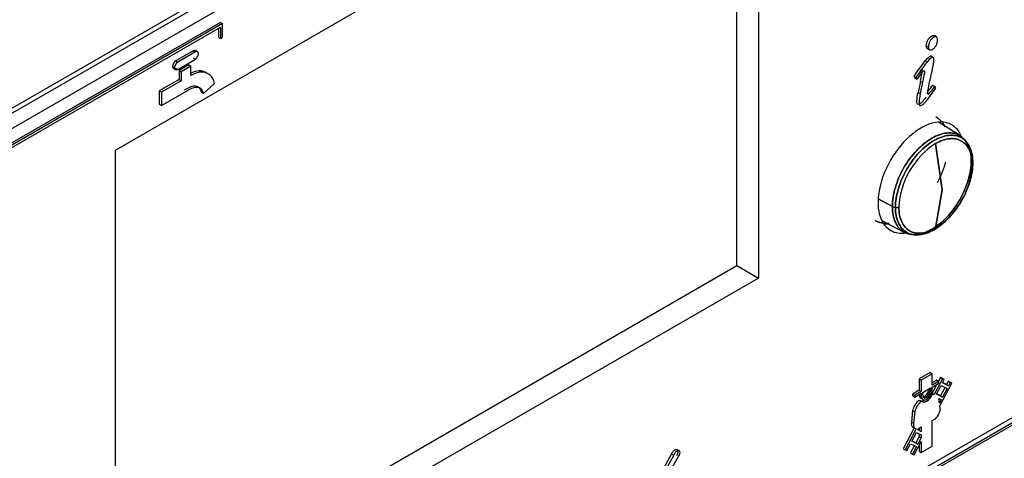
# Model space of a CAD drawing. Units: millimetres. Extents: x 775 to 9250, y 536 to 9043.
# Drawn here: x 6666 to 6732, y 7502 to 7531 of the extents above; entities that cross this region are included whole.
import ezdxf

# ---------------------------------------------------------------- set-up
doc = ezdxf.new("R2010")
doc.units = ezdxf.units.MM
for name, color, linetype in [('533901691-A_SIEM', 7, 'Continuous'), ('533902076-A_LMS_', 7, 'Continuous'), ('Default', 7, 'Continuous')]:
    doc.layers.add(name, color=color, linetype=linetype)

# ---------------------------------------------------------------- blocks, each defined once
blk = doc.blocks.new('SE6')
at = {"layer": '533901691-A_SIEM', "color": 7, "linetype": 'Continuous'}
for p, q in [((6728.774, 7523.325), (6727.304, 7524.26)), ((6727.55, 7519.704), (6727.106, 7522.809)), ((6727.106, 7522.809), (6727.55, 7519.704)), ((6727.106, 7517.111), (6727.55, 7519.704)), ((6727.55, 7519.704), (6727.106, 7517.111)), ((6724.199, 7518.577), (6723.247, 7519.089)), ((6723.247, 7519.089), (6724.199, 7518.577)), ((6723.482, 7517.639), (6725.026, 7516.833))]:
    blk.add_line(p, q, dxfattribs=at)
for centre, radius, start, end in [((6730.028, 7518.273), 5.396, 122.79349, 177.20651), ((6730.028, 7518.273), 5.396, 122.79349, 177.20651), ((6729.395, 7521.445), 0.221, 19.35828, 61.28555), ((6729.395, 7521.445), 0.221, 19.35828, 61.28555), ((6729.461, 7521.481), 0.147, 319.24232, 14.44998), ((6729.461, 7521.481), 0.147, 319.24232, 14.44998), ((6724.183, 7521.648), 5.396, 302.79349, 357.20651), ((6724.183, 7521.648), 5.396, 302.79349, 357.20651), ((6724.453, 7519.074), 0.558, 242.98566, 265.42123), ((6724.453, 7519.074), 0.558, 242.98566, 265.42123), ((6724.472, 7519.188), 0.673, 264.57112, 284.3375), ((6724.472, 7519.188), 0.673, 264.57112, 284.3375)]:
    blk.add_arc(centre, radius, start, end, dxfattribs=at)
blk.add_open_spline([(6727.124, 7524.626), (6727.378, 7524.472), (6727.582, 7524.233), (6727.721, 7523.926)], degree=3, dxfattribs=at)
for points, degree, knots in [([(6724.199, 7518.577), (6724.199, 7518.978), (6724.268, 7519.418), (6724.534, 7520.312), (6724.73, 7520.765), (6725.221, 7521.615), (6725.515, 7522.012), (6726.156, 7522.689), (6726.503, 7522.969), (6727.197, 7523.369), (6727.544, 7523.49), (6728.186, 7523.553), (6728.48, 7523.496), (6728.97, 7523.213), (6729.167, 7522.987), (6729.433, 7522.4), (6729.502, 7522.039), (6729.502, 7521.638)], 3, [0, 0, 0, 0, 0.125, 0.125, 0.25, 0.25, 0.375, 0.375, 0.5, 0.5, 0.625, 0.625, 0.75, 0.75, 0.875, 0.875, 1, 1, 1, 1]), ([(6729.502, 7521.638), (6729.502, 7522.039), (6729.433, 7522.4), (6729.167, 7522.987), (6728.97, 7523.213), (6728.48, 7523.496), (6728.186, 7523.553), (6727.544, 7523.49), (6727.197, 7523.369), (6726.503, 7522.969), (6726.156, 7522.689), (6725.515, 7522.012), (6725.221, 7521.615), (6724.73, 7520.765), (6724.534, 7520.312), (6724.268, 7519.418), (6724.199, 7518.978), (6724.199, 7518.577)], 3, [0, 0, 0, 0, 0.125, 0.125, 0.25, 0.25, 0.375, 0.375, 0.5, 0.5, 0.625, 0.625, 0.75, 0.75, 0.875, 0.875, 1, 1, 1, 1]), ([(6729.604, 7521.518), (6729.604, 7521.91), (6729.536, 7522.264), (6729.276, 7522.839), (6729.083, 7523.061), (6728.603, 7523.338), (6728.314, 7523.394), (6727.686, 7523.332), (6727.346, 7523.214), (6726.666, 7522.821), (6726.326, 7522.547), (6725.698, 7521.884), (6725.409, 7521.495), (6724.928, 7520.662), (6724.736, 7520.218), (6724.476, 7519.342), (6724.408, 7518.911), (6724.408, 7518.518)], 3, [0, 0, 0, 0, 0.125, 0.125, 0.25, 0.25, 0.375, 0.375, 0.5, 0.5, 0.625, 0.625, 0.75, 0.75, 0.875, 0.875, 1, 1, 1, 1]), ([(6724.408, 7518.518), (6724.408, 7518.911), (6724.476, 7519.342), (6724.736, 7520.218), (6724.928, 7520.662), (6725.409, 7521.495), (6725.698, 7521.884), (6726.326, 7522.547), (6726.666, 7522.821), (6727.346, 7523.214), (6727.686, 7523.332), (6728.314, 7523.394), (6728.603, 7523.338), (6729.083, 7523.061), (6729.276, 7522.839), (6729.536, 7522.264), (6729.604, 7521.91), (6729.604, 7521.518)], 3, [0, 0, 0, 0, 0.125, 0.125, 0.25, 0.25, 0.375, 0.375, 0.5, 0.5, 0.625, 0.625, 0.75, 0.75, 0.875, 0.875, 1, 1, 1, 1]), ([(6729.573, 7521.385), (6729.573, 7521.758), (6729.509, 7522.093), (6729.261, 7522.64), (6729.079, 7522.85), (6728.622, 7523.114), (6728.348, 7523.167), (6727.751, 7523.108), (6727.429, 7522.996), (6727.106, 7522.809)], 3, [0, 0, 0, 0, 0.25, 0.25, 0.5, 0.5, 0.75, 0.75, 1, 1, 1, 1]), ([(6727.106, 7522.809), (6727.429, 7522.996), (6727.751, 7523.108), (6728.348, 7523.167), (6728.622, 7523.114), (6729.079, 7522.85), (6729.261, 7522.64), (6729.509, 7522.093), (6729.573, 7521.758), (6729.573, 7521.385)], 3, [0, 0, 0, 0, 0.25, 0.25, 0.5, 0.5, 0.75, 0.75, 1, 1, 1, 1]), ([(6729.502, 7521.638), (6729.502, 7521.238), (6729.433, 7520.797), (6729.167, 7519.903), (6728.97, 7519.45), (6728.48, 7518.6), (6728.186, 7518.204), (6727.544, 7517.527), (6727.197, 7517.247), (6726.503, 7516.846), (6726.156, 7516.725), (6725.515, 7516.662), (6725.221, 7516.719), (6724.73, 7517.002), (6724.534, 7517.228), (6724.268, 7517.815), (6724.199, 7518.176), (6724.199, 7518.577)], 3, [0, 0, 0, 0, 0.125, 0.125, 0.25, 0.25, 0.375, 0.375, 0.5, 0.5, 0.625, 0.625, 0.75, 0.75, 0.875, 0.875, 1, 1, 1, 1]), ([(6724.199, 7518.577), (6724.199, 7518.176), (6724.268, 7517.815), (6724.534, 7517.228), (6724.73, 7517.002), (6725.221, 7516.719), (6725.515, 7516.662), (6726.156, 7516.725), (6726.503, 7516.846), (6727.197, 7517.247), (6727.544, 7517.527), (6728.186, 7518.204), (6728.48, 7518.6), (6728.97, 7519.45), (6729.167, 7519.903), (6729.433, 7520.797), (6729.502, 7521.238), (6729.502, 7521.638)], 3, [0, 0, 0, 0, 0.125, 0.125, 0.25, 0.25, 0.375, 0.375, 0.5, 0.5, 0.625, 0.625, 0.75, 0.75, 0.875, 0.875, 1, 1, 1, 1]), ([(6724.408, 7518.518), (6724.408, 7518.125), (6724.476, 7517.772), (6724.736, 7517.196), (6724.928, 7516.975), (6725.409, 7516.697), (6725.698, 7516.641), (6726.326, 7516.703), (6726.666, 7516.822), (6727.346, 7517.214), (6727.686, 7517.489), (6728.314, 7518.152), (6728.603, 7518.541), (6729.083, 7519.374), (6729.276, 7519.818), (6729.536, 7520.693), (6729.604, 7521.125), (6729.604, 7521.518)], 3, [0, 0, 0, 0, 0.125, 0.125, 0.25, 0.25, 0.375, 0.375, 0.5, 0.5, 0.625, 0.625, 0.75, 0.75, 0.875, 0.875, 1, 1, 1, 1]), ([(6729.604, 7521.518), (6729.604, 7521.125), (6729.536, 7520.693), (6729.276, 7519.818), (6729.083, 7519.374), (6728.603, 7518.541), (6728.314, 7518.152), (6727.686, 7517.489), (6727.346, 7517.214), (6726.666, 7516.822), (6726.326, 7516.703), (6725.698, 7516.641), (6725.409, 7516.697), (6724.928, 7516.975), (6724.736, 7517.196), (6724.476, 7517.772), (6724.408, 7518.125), (6724.408, 7518.518)], 3, [0, 0, 0, 0, 0.125, 0.125, 0.25, 0.25, 0.375, 0.375, 0.5, 0.5, 0.625, 0.625, 0.75, 0.75, 0.875, 0.875, 1, 1, 1, 1]), ([(6727.761, 7521.537), (6727.742, 7521.466), (6727.721, 7521.395), (6727.536, 7520.773), (6727.218, 7520.176)], 2, [0.1128359, 0.1128359, 0.1128359, 0.125, 0.125, 0.2310264, 0.2310264, 0.2310264]), ([(6724.638, 7518.536), (6724.638, 7518.163), (6724.703, 7517.827), (6724.95, 7517.281), (6725.133, 7517.07), (6725.589, 7516.807), (6725.863, 7516.754), (6726.46, 7516.813), (6726.783, 7516.925), (6727.106, 7517.111)], 3, [0, 0, 0, 0, 0.25, 0.25, 0.5, 0.5, 0.75, 0.75, 1, 1, 1, 1]), ([(6727.106, 7517.111), (6726.783, 7516.925), (6726.46, 7516.813), (6725.863, 7516.754), (6725.589, 7516.807), (6725.133, 7517.07), (6724.95, 7517.281), (6724.703, 7517.827), (6724.638, 7518.163), (6724.638, 7518.536)], 3, [0, 0, 0, 0, 0.25, 0.25, 0.5, 0.5, 0.75, 0.75, 1, 1, 1, 1]), ([(6723.979, 7517.445), (6723.453, 7517.393), (6723.05, 7517.625), (6723.045, 7517.628), (6723.04, 7517.631)], 2, [0.625, 0.625, 0.625, 0.75, 0.75, 0.7515624, 0.7515624, 0.7515624])]:
    blk.add_open_spline(points, degree=degree, knots=knots, dxfattribs=at)
at = {"layer": '533902076-A_LMS_', "color": 7, "linetype": 'Continuous'}
for p, q in [((6651.654, 7517.456), (6774.455, 7588.356)), ((6651.447, 7516.998), (6774.248, 7587.898)), ((6653.526, 7517.184), (6767.633, 7583.064)), ((6672.01, 7522.376), (6715.208, 7547.317)), ((6715.208, 7547.317), (6715.208, 7513.765)), ((6713.761, 7514.601), (6713.761, 7546.481)), ((6679.058, 7530.964), (6661.141, 7520.62)), ((6679.199, 7530.882), (6661.282, 7520.538)), ((6679.058, 7530.964), (6679.199, 7530.882)), ((6679.199, 7529.962), (6679.199, 7530.882)), ((6661.424, 7520.456), (6679.058, 7530.637)), ((6678.917, 7530.556), (6678.917, 7529.962)), ((6679.058, 7530.637), (6679.058, 7529.881)), ((6678.917, 7529.962), (6679.058, 7529.881)), ((6679.058, 7529.881), (6679.199, 7529.962)), ((6727.178, 7529.968), (6727.001, 7530.07)), ((6677.231, 7529.055), (6676.051, 7528.374)), ((6677.373, 7528.974), (6676.192, 7528.292)), ((6677.231, 7529.054), (6677.373, 7528.973)), ((6677.519, 7528.98), (6677.378, 7529.061)), ((6726.482, 7529.374), (6726.623, 7529.292)), ((6726.539, 7529.212), (6726.716, 7529.11)), ((6676.051, 7528.374), (6676.192, 7528.292)), ((6676.192, 7527.797), (6677.373, 7528.478)), ((6677.231, 7528.56), (6677.373, 7528.478)), ((6726.389, 7528.371), (6726.531, 7528.29)), ((6726.997, 7528.561), (6726.745, 7528.707)), ((6675.836, 7528.002), (6675.978, 7527.92)), ((6675.904, 7527.872), (6676.045, 7527.79)), ((6676.051, 7527.879), (6676.192, 7527.797)), ((6676.927, 7528.105), (6676.274, 7527.728)), ((6676.274, 7527.728), (6676.274, 7527.113)), ((6676.274, 7527.728), (6676.416, 7527.646)), ((6677.068, 7528.023), (6676.416, 7527.646)), ((6676.416, 7527.646), (6676.416, 7527.031)), ((6676.927, 7528.105), (6677.068, 7528.023)), ((6677.068, 7527.396), (6677.068, 7528.023)), ((6677.636, 7527.7), (6677.777, 7527.618)), ((6678.222, 7527.508), (6678.081, 7527.589)), ((6726.041, 7527.668), (6726.183, 7527.587)), ((6726.755, 7527.189), (6726.835, 7527.539)), ((6676.274, 7527.113), (6674.951, 7526.348)), ((6676.416, 7527.031), (6675.092, 7526.267)), ((6676.274, 7527.113), (6676.416, 7527.031)), ((6677.922, 7526.179), (6678.663, 7526.859)), ((6725.645, 7527.347), (6725.702, 7527.231)), ((6725.645, 7527.347), (6725.787, 7527.265)), ((6725.702, 7527.231), (6725.844, 7527.15)), ((6725.787, 7527.265), (6725.844, 7527.15)), ((6726.091, 7527.014), (6725.928, 7526.251)), ((6726.232, 7526.932), (6726.07, 7526.169)), ((6726.091, 7527.014), (6726.232, 7526.932)), ((6674.951, 7526.348), (6674.951, 7525.452)), ((6674.951, 7526.348), (6675.092, 7526.267)), ((6675.092, 7525.371), (6676.777, 7526.344)), ((6675.092, 7526.267), (6675.092, 7525.371)), ((6677.78, 7526.261), (6677.922, 7526.179)), ((6725.928, 7526.251), (6726.07, 7526.169)), ((6726.502, 7526.216), (6726.643, 7526.135)), ((6726.619, 7525.859), (6727.123, 7526.538)), ((6726.914, 7526.733), (6727.056, 7526.651)), ((6727.123, 7526.538), (6727.056, 7526.651)), ((6674.951, 7525.452), (6675.092, 7525.371)), ((6716.236, 7495.139), (6767.633, 7524.813)), ((6716.029, 7494.681), (6767.426, 7524.355)), ((6672.01, 7488.825), (6672.01, 7522.376)), ((6762.582, 7521.389), (6714.905, 7493.863)), ((6672.01, 7490.495), (6713.761, 7514.601)), ((6713.761, 7514.601), (6715.208, 7513.765)), ((6715.208, 7513.765), (6672.01, 7488.825)), ((6726.74, 7507.412), (6726.005, 7506.987)), ((6726.005, 7506.987), (6726.005, 7506.221)), ((6726.005, 7506.987), (6726.146, 7506.906)), ((6726.881, 7507.33), (6726.146, 7506.906)), ((6726.74, 7507.412), (6726.881, 7507.33)), ((6726.881, 7506.563), (6726.881, 7507.33)), ((6727.571, 7506.985), (6727.02, 7505.933)), ((6727.43, 7507.066), (6727.306, 7506.831)), ((6727.536, 7507.022), (6727.43, 7507.066)), ((6727.43, 7507.066), (6727.571, 7506.985)), ((6727.536, 7507.022), (6727.677, 7506.94)), ((6727.677, 7506.94), (6727.571, 7506.985)), ((6726.146, 7506.906), (6726.146, 7506.139)), ((6726.254, 7506.074), (6726.773, 7506.374)), ((6726.632, 7506.292), (6726.632, 7506.27)), ((6726.773, 7506.374), (6726.773, 7506.188)), ((6727.194, 7506.617), (6726.879, 7506.015)), ((6727.184, 7506.901), (6726.881, 7506.727)), ((6727.325, 7506.82), (6726.881, 7506.563)), ((6726.881, 7506.436), (6727.325, 7506.693)), ((6726.881, 7506.256), (6726.881, 7506.436)), ((6727.163, 7505.959), (6727.469, 7506.543)), ((6727.184, 7506.901), (6727.325, 7506.82)), ((6727.325, 7506.693), (6727.325, 7506.82)), ((6727.393, 7505.161), (6728.197, 7506.697)), ((6727.737, 7506.416), (6727.438, 7505.845)), ((6727.469, 7506.543), (6727.885, 7506.347)), ((6727.561, 7506.718), (6727.677, 7506.94)), ((6727.977, 7506.522), (6727.561, 7506.718)), ((6727.835, 7506.604), (6727.567, 7506.73)), ((6727.885, 7506.347), (6727.579, 7505.763)), ((6727.951, 7506.823), (6727.835, 7506.604)), ((6727.835, 7506.604), (6727.977, 7506.522)), ((6728.056, 7506.779), (6727.951, 7506.823)), ((6727.951, 7506.823), (6728.092, 7506.742)), ((6728.092, 7506.742), (6727.977, 7506.522)), ((6728.056, 7506.779), (6728.197, 7506.697)), ((6728.197, 7506.697), (6728.092, 7506.742)), ((6726.005, 7506.221), (6725.56, 7505.964)), ((6725.56, 7505.964), (6725.56, 7505.837)), ((6725.56, 7505.964), (6725.702, 7505.882)), ((6725.56, 7505.837), (6725.702, 7505.755)), ((6726.146, 7506.139), (6725.702, 7505.882)), ((6725.702, 7505.755), (6726.146, 7506.012)), ((6725.702, 7505.882), (6725.702, 7505.755)), ((6726.005, 7506.221), (6726.146, 7506.139)), ((6726.005, 7505.93), (6726.005, 7505.913)), ((6726.005, 7505.913), (6726.146, 7505.831)), ((6726.146, 7506.012), (6726.146, 7505.831)), ((6726.254, 7505.889), (6726.254, 7506.074)), ((6726.632, 7506.27), (6726.773, 7506.188)), ((6726.792, 7505.957), (6726.882, 7505.905)), ((6726.879, 7506.015), (6727.02, 7505.933)), ((6727.579, 7505.763), (6727.163, 7505.959)), ((6727.438, 7505.845), (6727.169, 7505.971)), ((6727.368, 7505.36), (6727.332, 7505.662)), ((6727.332, 7505.662), (6727.487, 7505.587)), ((6727.34, 7505.658), (6727.334, 7505.645)), ((6727.438, 7505.845), (6727.579, 7505.763)), ((6726.004, 7505.562), (6726.145, 7505.48)), ((6727.487, 7505.587), (6727.368, 7505.36)), ((6727.409, 7505.032), (6727.393, 7505.161)), ((6725.56, 7504.854), (6725.477, 7504.077)), ((6725.56, 7504.854), (6725.702, 7504.773)), ((6725.702, 7504.773), (6725.618, 7503.995)), ((6726.881, 7504.174), (6727.1, 7504.3)), ((6725.661, 7503.69), (6724.925, 7502.286)), ((6725.477, 7504.077), (6725.618, 7503.995)), ((6725.602, 7503.724), (6725.743, 7503.642)), ((6725.944, 7503.633), (6726.146, 7503.75)), ((6726.005, 7503.668), (6726.005, 7503.523)), ((6726.146, 7503.75), (6726.146, 7503.441)), ((6726.881, 7502.458), (6726.881, 7504.174)), ((6725.807, 7503.618), (6725.067, 7502.204)), ((6725.505, 7502.796), (6725.811, 7503.38)), ((6726.005, 7503.109), (6725.781, 7502.681)), ((6725.811, 7503.38), (6726.146, 7503.223)), ((6725.903, 7503.556), (6725.944, 7503.633)), ((6726.146, 7503.441), (6725.903, 7503.556)), ((6726.005, 7503.523), (6725.91, 7503.568)), ((6726.146, 7503.027), (6725.922, 7502.6)), ((6726.005, 7503.523), (6726.146, 7503.441)), ((6726.005, 7503.29), (6726.005, 7503.109)), ((6726.005, 7503.109), (6726.146, 7503.027)), ((6726.146, 7503.223), (6726.146, 7503.027)), ((6725.172, 7502.159), (6725.414, 7502.622)), ((6725.414, 7502.622), (6725.83, 7502.425)), ((6725.683, 7502.495), (6725.423, 7501.999)), ((6725.922, 7502.6), (6725.505, 7502.796)), ((6725.781, 7502.681), (6725.512, 7502.808)), ((6725.83, 7502.425), (6725.564, 7501.917)), ((6725.67, 7501.872), (6726.146, 7502.781)), ((6725.781, 7502.681), (6725.922, 7502.6)), ((6726.005, 7502.511), (6726.005, 7502.115)), ((6726.146, 7502.781), (6726.146, 7502.033)), ((6726.146, 7502.033), (6726.881, 7502.458)), ((6709.368, 7501.935), (6708.657, 7500.669)), ((6709.509, 7501.854), (6708.657, 7500.336)), ((6709.312, 7500.872), (6709.839, 7501.754)), ((6709.368, 7501.935), (6709.509, 7501.854)), ((6724.925, 7502.286), (6725.067, 7502.204)), ((6725.067, 7502.204), (6725.172, 7502.159)), ((6725.423, 7501.999), (6725.564, 7501.917)), ((6725.564, 7501.917), (6725.67, 7501.872)), ((6726.005, 7502.115), (6726.146, 7502.033))]:
    blk.add_line(p, q, dxfattribs=at)
for centre in [(6726.846, 7504.541), (6726.988, 7504.459)]:
    blk.add_arc(centre, 1.324, 129.52605, 166.31237, dxfattribs=at)
for centre, major_axis, start_param, end_param in [((6677.214, 7528.777), (-0.164, -0.285), 3.141593, 3.850201), ((6677.355, 7528.695), (-0.164, -0.285), 2.43327, 3.850229), ((6677.355, 7528.736), (-0.164, -0.285), 0.862209, 2.279738), ((6676.068, 7528.115), (-0.164, -0.285), 4.000827, 5.421331), ((6676.209, 7528.034), (0.164, 0.285), 0.859209, 2.279739), ((6730.834, 7522.611), (5.99, 10.374), 1.337745, 1.444625), ((6730.975, 7522.529), (5.99, 10.374), 1.337745, 1.444625), ((6676.068, 7528.156), (0.164, 0.285), 2.433271, 3.141593), ((6676.209, 7528.075), (0.164, 0.285), 2.433271, 3.853229), ((6676.831, 7525.09), (1.43, 2.477), 0.376817, 0.667893), ((6676.973, 7525.009), (1.43, 2.477), 0.376817, 0.738077), ((6676.901, 7525.545), (-1.18, -2.044), 3.141593, 3.471051), ((6677.042, 7525.464), (-1.18, -2.044), 2.597252, 3.471051), ((6727.247, 7525.77), (1.668, 2.89), 1.253399, 1.422267), ((6725.474, 7528.201), (-1.738, -3.01), 1.255613, 1.411595), ((6725.615, 7528.119), (-1.738, -3.01), 1.216922, 1.411595), ((6726.136, 7520.52), (-2.051, -3.552), 2.70501, 6.283185), ((6725.075, 7521.133), (2.037, 3.529), -0.368144, -0.250514), ((6725.075, 7521.133), (2.037, 3.529), 3.392107, 3.509737), ((6726.136, 7520.52), (-2.051, -3.552), 0, 0.437209), ((6726.514, 7506.05), (0.34, 0.589), 3.055233, 4.798709), ((6726.514, 7506.038), (0.183, 0.318), 2.356194, 5.497787), ((6726.372, 7506.12), (0.183, 0.318), 3.537366, 5.497787), ((6726.591, 7505.103), (0.5, 0.866), 0.36603, 0.47649), ((6726.732, 7505.021), (0.5, 0.866), 0.36603, 0.572175), ((6726.372, 7506.132), (0.34, 0.589), 3.227953, 3.853621), ((6726.973, 7504.713), (-0.311, -0.538), 1.0766, 2.488497), ((6725.912, 7504.262), (0.311, 0.538), 2.224695, 3.141593), ((6726.054, 7504.18), (0.311, 0.538), 2.224695, 3.330736)]:
    blk.add_ellipse(centre, major_axis=major_axis, ratio=0.57735, start_param=start_param, end_param=end_param, dxfattribs=at)
for points, knots in [([(6726.482, 7529.374), (6726.482, 7529.388), (6726.483, 7529.429), (6726.489, 7529.496), (6726.511, 7529.616), (6726.572, 7529.772), (6726.684, 7529.932), (6726.817, 7530.037), (6726.938, 7530.085), (6726.996, 7530.073), (6727.02, 7530.059), (6727.02, 7530.059)], [0, 0, 0, 0, 0.0329074, 0.0658148, 0.1316296, 0.2632593, 0.3941523, 0.5250453, 0.628868, 0.7326907, 0.7341274, 0.7341274, 0.7341274, 0.7341274]), ([(6727.231, 7529.716), (6727.234, 7529.743), (6727.237, 7529.815), (6727.223, 7529.92), (6727.165, 7529.986), (6727.08, 7530.003), (6726.958, 7529.955), (6726.826, 7529.85), (6726.713, 7529.69), (6726.653, 7529.534), (6726.631, 7529.414), (6726.624, 7529.347), (6726.623, 7529.307), (6726.623, 7529.292)], [0, 0, 0, 0, 0.059408, 0.163359, 0.267309, 0.371132, 0.474955, 0.605848, 0.736741, 0.86837, 0.934185, 0.967093, 1, 1, 1, 1]), ([(6726.623, 7529.292), (6726.623, 7529.279), (6726.624, 7529.262), (6726.629, 7529.223), (6726.646, 7529.167), (6726.692, 7529.113), (6726.778, 7529.094), (6726.901, 7529.144), (6727.034, 7529.249), (6727.145, 7529.411), (6727.208, 7529.573), (6727.227, 7529.678), (6727.231, 7529.716)], [0, 0, 0, 0, 0.030056, 0.060111, 0.120223, 0.240446, 0.35965, 0.478855, 0.624747, 0.770639, 0.915024, 1, 1, 1, 1]), ([(6726.66, 7529.19), (6726.653, 7529.189), (6726.613, 7529.181), (6726.551, 7529.194), (6726.505, 7529.249), (6726.488, 7529.304), (6726.483, 7529.344), (6726.482, 7529.361), (6726.482, 7529.374)], [0.6190224, 0.6190224, 0.6190224, 0.6190224, 0.6403499, 0.7595544, 0.8797772, 0.9398886, 0.9699443, 1, 1, 1, 1]), ([(6726.391, 7528.369), (6726.391, 7528.369), (6726.391, 7528.369), (6726.391, 7528.369), (6726.488, 7528.48), (6726.61, 7528.632), (6726.758, 7528.69), (6726.79, 7528.681), (6726.802, 7528.674)], [0.0000966, 0.0000966, 0.0000966, 0.0000966, 0.0001379, 0.0001379, 0.0001379, 0.2443455, 0.2906686, 0.3305053, 0.3305053, 0.3305053, 0.3305053]), ([(6726.835, 7527.539), (6726.879, 7527.735), (6726.94, 7528.041), (6727.001, 7528.383), (6726.988, 7528.538), (6726.955, 7528.592), (6726.902, 7528.609), (6726.751, 7528.55), (6726.629, 7528.398), (6726.533, 7528.287), (6726.533, 7528.287), (6726.533, 7528.287), (6726.532, 7528.288)], [0, 0, 0, 0, 0.348524, 0.549952, 0.611147, 0.66257, 0.709331, 0.755654, 0.999862, 0.999862, 0.999862, 1, 1, 1, 1]), ([(6726.091, 7527.014), (6726.125, 7527.171), (6726.167, 7527.379), (6726.206, 7527.623), (6726.217, 7527.725), (6726.209, 7527.8), (6726.128, 7527.776), (6726.078, 7527.711), (6726.041, 7527.668)], [0, 0, 0, 0, 0.464292, 0.620025, 0.727176, 0.790426, 0.845739, 1, 1, 1, 1]), ([(6726.183, 7527.587), (6726.219, 7527.629), (6726.269, 7527.695), (6726.35, 7527.718), (6726.358, 7527.643), (6726.348, 7527.542), (6726.308, 7527.297), (6726.266, 7527.089), (6726.232, 7526.932)], [0, 0, 0, 0, 0.154261, 0.209573, 0.272823, 0.379974, 0.535708, 1, 1, 1, 1]), ([(6726.642, 7526.137), (6726.642, 7526.14), (6726.641, 7526.14), (6726.641, 7526.139), (6726.605, 7526.119), (6726.556, 7526.193), (6726.59, 7526.351), (6726.638, 7526.681), (6726.706, 7526.97), (6726.755, 7527.189)], [0, 0, 0, 0, 0.001376, 0.001376, 0.001376, 0.119493, 0.241996, 0.427273, 1, 1, 1, 1]), ([(6676.636, 7526.425), (6676.754, 7526.494), (6676.983, 7526.619), (6677.318, 7526.724), (6677.63, 7526.638), (6677.734, 7526.405), (6677.78, 7526.261)], [0, 0, 0, 0, 0.239963, 0.465834, 0.685351, 1, 1, 1, 1]), ([(6676.777, 7526.344), (6676.895, 7526.413), (6677.125, 7526.537), (6677.459, 7526.642), (6677.771, 7526.556), (6677.875, 7526.323), (6677.922, 7526.179)], [0, 0, 0, 0, 0.239963, 0.465834, 0.685351, 1, 1, 1, 1]), ([(6726.477, 7525.941), (6726.419, 7525.866), (6726.321, 7525.74), (6726.196, 7525.599), (6726.108, 7525.518), (6726.013, 7525.447), (6725.859, 7525.431), (6725.836, 7525.777), (6725.887, 7526.051), (6725.928, 7526.251)], [0, 0, 0, 0, 0.155731, 0.261481, 0.315468, 0.363944, 0.481993, 0.639111, 1, 1, 1, 1]), ([(6726.07, 7526.169), (6726.028, 7525.969), (6725.978, 7525.696), (6726.001, 7525.349), (6726.154, 7525.366), (6726.25, 7525.436), (6726.337, 7525.517), (6726.463, 7525.658), (6726.561, 7525.784), (6726.619, 7525.859)], [0, 0, 0, 0, 0.360889, 0.518007, 0.636056, 0.684532, 0.738519, 0.844269, 1, 1, 1, 1]), ([(6726.322, 7505.675), (6726.339, 7505.682), (6726.404, 7505.715), (6726.517, 7505.807), (6726.678, 7506.023), (6726.74, 7506.229), (6726.74, 7506.337)], [0.4560192, 0.4560192, 0.4560192, 0.4560192, 0.4998652, 0.6283451, 0.7523739, 1, 1, 1, 1]), ([(6726.005, 7505.913), (6726.005, 7505.805), (6726.063, 7505.677), (6726.173, 7505.65), (6726.208, 7505.65)], [0, 0, 0, 0, 0.2475442, 0.3514216, 0.3514216, 0.3514216, 0.3514216]), ([(6726.146, 7505.831), (6726.146, 7505.723), (6726.207, 7505.588), (6726.368, 7505.557), (6726.514, 7505.607), (6726.659, 7505.725), (6726.82, 7505.942), (6726.881, 7506.147), (6726.881, 7506.256)], [0, 0, 0, 0, 0.247544, 0.371451, 0.499865, 0.628345, 0.752374, 1, 1, 1, 1]), ([(6709.368, 7501.935), (6709.4, 7501.994), (6709.445, 7502.077), (6709.525, 7502.167), (6709.594, 7502.214), (6709.671, 7502.247), (6709.762, 7502.237), (6709.828, 7502.1), (6709.749, 7501.922), (6709.698, 7501.836)], [0, 0, 0, 0, 0.180204, 0.250718, 0.333587, 0.4429, 0.542771, 0.728916, 1, 1, 1, 1]), ([(6709.839, 7501.754), (6709.891, 7501.84), (6709.97, 7502.019), (6709.903, 7502.155), (6709.812, 7502.166), (6709.735, 7502.133), (6709.666, 7502.086), (6709.586, 7501.995), (6709.542, 7501.912), (6709.509, 7501.854)], [0, 0, 0, 0, 0.271084, 0.457229, 0.5571, 0.666413, 0.749282, 0.819796, 1, 1, 1, 1])]:
    blk.add_open_spline(points, degree=3, knots=knots, dxfattribs=at)

msp = doc.modelspace()

# ---------------------------------------------------------------- block references
at = {"layer": 'Default'}
msp.add_blockref('SE6', (0, 0), dxfattribs=at)

doc.saveas('drawing.dxf')
